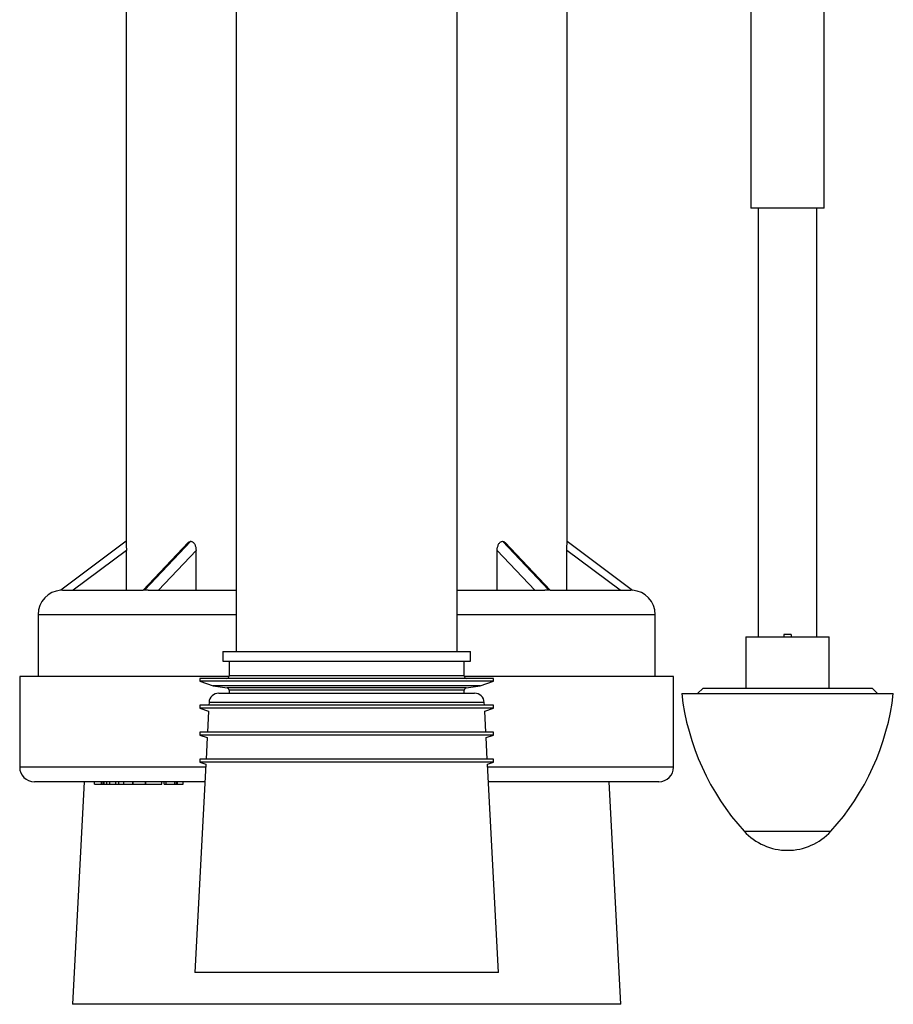
# Paper-space layout '_Top' of a CAD drawing. Units: millimetres. Extents: x -250 to 250, y -226 to 181.
# Drawn here: x -67 to 112, y -226 to -25 of the extents above; entities that cross this region are included whole.
import ezdxf

# ---------------------------------------------------------------- set-up
doc = ezdxf.new("R2010")
doc.units = ezdxf.units.MM

psp = doc.layouts.new('_Top')

# ---------------------------------------------------------------- linework, layer by layer
at = {"color": 7, "linetype": 'Continuous', "lineweight": 25}
for p, q in [((-45, -20), (-45, -131.49)), ((-22.55, -20), (-22.55, -153.97)), ((22.55, -153.97), (22.55, -20)), ((45, -131.49), (45, -20)), ((82.5, -20.5), (82.5, -63.5)), ((97.5, -63.5), (97.5, -20.5)), ((97.5, -63.5), (82.5, -63.5)), ((84, -63.5), (84, -150.97)), ((96, -150.97), (96, -63.5)), ((-45, -131.49), (-58.33, -141.48)), ((-32.36, -131.75), (-41.54, -141.48)), ((-31.82, -131.49), (-41.25, -141.48)), ((31.82, -131.49), (41.25, -141.48)), ((41.53, -141.47), (32.36, -131.75)), ((45, -131.49), (58.33, -141.48)), ((-44.97, -133.34), (-55.81, -141.47)), ((-44.97, -141.47), (-44.97, -133.34)), ((-30.74, -133.34), (-38.41, -141.47)), ((-30.74, -141.47), (-30.74, -133.34)), ((30.74, -141.47), (30.74, -133.34)), ((38.41, -141.47), (30.74, -133.34)), ((44.97, -141.47), (44.97, -133.34)), ((55.81, -141.47), (44.97, -133.34)), ((-58, -141.47), (-41.53, -141.47)), ((-40.49, -141.47), (-22.55, -141.47)), ((22.55, -141.47), (40.49, -141.47)), ((41.53, -141.47), (58, -141.47)), ((-63, -146.47), (-63, -159.07)), ((63, -159.07), (63, -146.47)), ((90.75, -150.5), (89.25, -150.5)), ((89.25, -150.5), (89.25, -150.97)), ((90.75, -150.5), (90.75, -150.97)), ((81.5, -150.97), (81.5, -161.47)), ((81.5, -150.97), (98.5, -150.97)), ((98.5, -161.47), (98.5, -150.97)), ((-25.3, -153.97), (-25.3, -155.97)), ((-25.3, -153.97), (25.3, -153.97)), ((25.3, -155.97), (25.3, -153.97)), ((-25.3, -155.97), (25.3, -155.97)), ((-24, -155.97), (-24, -158.97)), ((24, -158.97), (24, -155.97)), ((-66.75, -159.07), (-66.75, -177.57)), ((-24.01, -159.07), (-66.75, -159.07)), ((-30, -159.47), (-30, -160.07)), ((30, -159.47), (-30, -159.47)), ((-30, -160.07), (-27.25, -160.97)), ((30, -160.07), (-30, -160.07)), ((66.75, -159.07), (24.01, -159.07)), ((27.25, -160.97), (30, -160.07)), ((30, -160.07), (30, -159.47)), ((66.75, -177.57), (66.75, -159.07)), ((-27.25, -160.97), (-24.42, -161.4)), ((27.25, -160.97), (-27.25, -160.97)), ((-26.1, -162.5), (26.1, -162.5)), ((-24, -161.9), (-24, -162.5)), ((24, -162.5), (24, -161.9)), ((24.42, -161.4), (27.25, -160.97)), ((68.4, -162.57), (111.6, -162.57)), ((72.75, -161.47), (71.65, -162.57)), ((72.75, -161.47), (107.25, -161.47)), ((108.35, -162.57), (107.25, -161.47)), ((-28.1, -164.4), (-28.13, -164.97)), ((28.13, -164.97), (28.1, -164.4)), ((-30, -164.97), (-30, -165.57)), ((30, -164.97), (-30, -164.97)), ((-30, -165.57), (-28.19, -166.16)), ((30, -165.57), (-30, -165.57)), ((-28.19, -166.16), (-28.42, -170.47)), ((28.19, -166.16), (30, -165.57)), ((28.42, -170.47), (28.19, -166.16)), ((30, -165.57), (30, -164.97)), ((-30, -170.47), (-30, -171.07)), ((30, -170.47), (-30, -170.47)), ((30, -171.07), (30, -170.47)), ((-30, -171.07), (-28.48, -171.57)), ((30, -171.07), (-30, -171.07)), ((-28.48, -171.57), (-28.71, -175.97)), ((28.48, -171.57), (30, -171.07)), ((28.71, -175.97), (28.48, -171.57)), ((-30, -175.97), (-30, -176.57)), ((30, -175.97), (-30, -175.97)), ((-30, -176.57), (-28.76, -176.97)), ((30, -176.57), (-30, -176.57)), ((28.76, -176.97), (30, -176.57)), ((30, -176.57), (30, -175.97)), ((-28.76, -176.97), (-30.99, -219.5)), ((30.99, -219.5), (28.76, -176.97)), ((-28.95, -180.57), (-63.75, -180.57)), ((-53.58, -180.57), (-55.96, -226)), ((-51.46, -181.07), (-51.46, -180.57)), ((-50.07, -181.07), (-50.07, -180.57)), ((-49.74, -181.07), (-49.74, -180.57)), ((-49.51, -181.07), (-49.51, -180.57)), ((-48.98, -181.07), (-48.98, -180.57)), ((-48.33, -181.07), (-48.33, -180.57)), ((-47.12, -181.07), (-47.12, -180.57)), ((-46.54, -181.07), (-46.54, -180.57)), ((-45.5, -181.07), (-45.5, -180.57)), ((-43.62, -181.07), (-43.62, -180.57)), ((-43.57, -181.07), (-43.57, -180.57)), ((-41.08, -181.07), (-41.08, -180.57)), ((-41.03, -181.07), (-41.03, -180.57)), ((-37.73, -181.07), (-37.73, -180.57)), ((-37.24, -181.07), (-37.24, -180.57)), ((-36.84, -181.07), (-36.84, -180.57)), ((-35.1, -181.07), (-35.1, -180.57)), ((-34.71, -181.07), (-34.71, -180.57)), ((-34.53, -181.07), (-34.53, -180.57)), ((-33.37, -181.07), (-33.37, -180.57)), ((63.75, -180.57), (28.95, -180.57)), ((55.96, -226), (53.58, -180.57)), ((-51.46, -181.07), (-48.98, -181.07)), ((-47.12, -181.07), (-46.54, -181.07)), ((-46.55, -181.13), (-46.55, -181.07)), ((-43.62, -181.07), (-37.73, -181.07)), ((-42.4, -181.13), (-42.4, -181.07)), ((-37.24, -181.07), (-33.37, -181.07)), ((30.99, -219.5), (-30.99, -219.5)), ((55.96, -226), (-55.96, -226))]:
    psp.add_line(p, q, dxfattribs=at)
at = {"color": 8, "linetype": 'Continuous', "lineweight": 25}
for p, q in [((-22.55, -146.47), (-63, -146.47)), ((63, -146.47), (22.55, -146.47)), ((24, -158.97), (-24, -158.97)), ((24.42, -161.4), (-24.42, -161.4)), ((24, -161.9), (-24, -161.9)), ((28.1, -164.4), (-28.1, -164.4)), ((-28.79, -177.57), (-66.75, -177.57)), ((66.75, -177.57), (28.79, -177.57)), ((81.13, -190.65), (98.87, -190.65))]:
    psp.add_line(p, q, dxfattribs=at)
at = {"color": 7, "linetype": 'Continuous', "lineweight": 25}
for centre, radius, start, end in [((-58, -146.47), 5, 93.758, 180), ((58, -146.47), 5, 0, 86.2323), ((-24.5, -158.97), 0.5, 270, 360), ((24.5, -158.97), 0.5, 180, 270), ((-26.1, -164.5), 2, 90, 177), ((-24.5, -161.9), 0.5, 360, 81.2538), ((24.5, -161.9), 0.5, 98.7462, 180), ((26.1, -164.5), 2, 3, 90), ((118.09, -156.97), 50, 186.4268, 222.3452), ((61.91, -156.97), 50, 317.6548, 353.5732), ((-63.75, -177.57), 3, 180, 270), ((63.75, -177.57), 3, 270, 0), ((90, -182.57), 12, 222.3452, 317.6548)]:
    psp.add_arc(centre, radius, start, end, dxfattribs=at)
for points, knots in [([(-45, -131.49), (-45, -131.49), (-45, -131.5), (-45, -131.56), (-45, -131.6), (-44.99, -131.71), (-44.99, -131.78), (-44.99, -131.93), (-44.99, -132.01), (-44.98, -132.28), (-44.98, -132.48), (-44.98, -132.9), (-44.97, -133.12), (-44.97, -133.34)], [0, 0, 0, 0, 0.125, 0.125, 0.25, 0.25, 0.375, 0.375, 0.5, 0.5, 0.75, 0.75, 1, 1, 1, 1]), ([(-32.36, -131.76), (-32.34, -131.74), (-32.24, -131.6), (-32.04, -131.5), (-31.87, -131.49), (-31.82, -131.49)], [0, 0, 0, 0, 0.1129224, 0.7363734, 1, 1, 1, 1]), ([(-31.82, -131.49), (-31.74, -131.49), (-31.66, -131.5), (-31.51, -131.56), (-31.44, -131.6), (-31.3, -131.71), (-31.24, -131.78), (-31.12, -131.93), (-31.07, -132.01), (-30.93, -132.28), (-30.86, -132.48), (-30.76, -132.9), (-30.74, -133.12), (-30.74, -133.34)], [0, 0, 0, 0, 0.125, 0.125, 0.25, 0.25, 0.375, 0.375, 0.5, 0.5, 0.75, 0.75, 1, 1, 1, 1]), ([(30.74, -133.34), (30.74, -133.12), (30.76, -132.9), (30.86, -132.48), (30.93, -132.28), (31.11, -131.92), (31.23, -131.77), (31.44, -131.6), (31.51, -131.56), (31.66, -131.5), (31.74, -131.49), (31.82, -131.49)], [0, 0, 0, 0, 0.25, 0.25, 0.5, 0.5, 0.75, 0.75, 0.875, 0.875, 1, 1, 1, 1]), ([(31.82, -131.49), (31.92, -131.5), (32.12, -131.52), (32.28, -131.68), (32.36, -131.75)], [0, 0, 0, 0, 0.527595, 1, 1, 1, 1]), ([(44.97, -133.34), (44.97, -133.12), (44.98, -132.9), (44.98, -132.48), (44.98, -132.28), (44.99, -131.92), (44.99, -131.77), (45, -131.6), (45, -131.56), (45, -131.5), (45, -131.49), (45, -131.49)], [0, 0, 0, 0, 0.25, 0.25, 0.5, 0.5, 0.75, 0.75, 0.875, 0.875, 1, 1, 1, 1]), ([(-58, -141.47), (-58.09, -141.47), (-58.17, -141.47), (-58.29, -141.48), (-58.33, -141.48), (-58.33, -141.48)], [0, 0, 0, 0, 0.5, 0.5, 1, 1, 1, 1]), ([(-41.25, -141.48), (-41.34, -141.48), (-41.41, -141.48), (-41.5, -141.47), (-41.52, -141.47), (-41.53, -141.47)], [0, 0, 0, 0, 0.5, 0.5, 1, 1, 1, 1]), ([(-40.49, -141.47), (-40.63, -141.47), (-40.76, -141.47), (-41.03, -141.48), (-41.15, -141.48), (-41.25, -141.48)], [0, 0, 0, 0, 0.5, 0.5, 1, 1, 1, 1]), ([(41.25, -141.48), (41.15, -141.48), (41.03, -141.48), (40.77, -141.47), (40.63, -141.47), (40.49, -141.47)], [0, 0, 0, 0, 0.5, 0.5, 1, 1, 1, 1]), ([(41.53, -141.47), (41.52, -141.47), (41.5, -141.47), (41.41, -141.48), (41.34, -141.48), (41.25, -141.48)], [0, 0, 0, 0, 0.5, 0.5, 1, 1, 1, 1]), ([(58.33, -141.48), (58.33, -141.48), (58.29, -141.48), (58.17, -141.47), (58.09, -141.47), (58, -141.47)], [0, 0, 0, 0, 0.5, 0.5, 1, 1, 1, 1]), ([(-48.98, -181.07), (-48.95, -181.07), (-48.88, -181.07), (-48.78, -181.07), (-48.68, -181.07), (-48.6, -181.07), (-48.52, -181.07), (-48.45, -181.07), (-48.39, -181.07), (-48.34, -181.07), (-48.33, -181.07)], [0, 0, 0, 0, 0.17714, 0.338638, 0.48642, 0.61874, 0.735578, 0.838284, 0.926389, 1, 1, 1, 1]), ([(-48.33, -181.07), (-48.3, -181.07), (-48.25, -181.07), (-48.18, -181.07), (-48.1, -181.07), (-48.02, -181.07), (-47.93, -181.07), (-47.85, -181.07), (-47.76, -181.07), (-47.67, -181.07), (-47.58, -181.07), (-47.49, -181.07), (-47.41, -181.07), (-47.32, -181.07), (-47.23, -181.07), (-47.15, -181.07), (-47.06, -181.07), (-47.01, -181.07), (-46.98, -181.07)], [0, 0, 0, 0, 0.062926, 0.124557, 0.185143, 0.244852, 0.304615, 0.364276, 0.424714, 0.485899, 0.547555, 0.608425, 0.670355, 0.73251, 0.796335, 0.861869, 0.929295, 1, 1, 1, 1]), ([(-46.54, -181.07), (-46.49, -181.07), (-46.39, -181.07), (-46.24, -181.07), (-46.1, -181.07), (-45.96, -181.07), (-45.84, -181.07), (-45.72, -181.07), (-45.61, -181.07), (-45.53, -181.07), (-45.5, -181.07)], [0, 0, 0, 0, 0.164341, 0.317782, 0.459123, 0.589332, 0.708204, 0.816274, 0.913416, 1, 1, 1, 1]), ([(-45.5, -181.07), (-45.28, -181.07), (-44.84, -181.07), (-44.16, -181.07), (-43.83, -181.07), (-43.7, -181.07)], [0, 0, 0, 0, 0.376495, 0.753039, 1, 1, 1, 1])]:
    psp.add_open_spline(points, degree=3, knots=knots, dxfattribs=at)

doc.saveas('drawing.dxf')
